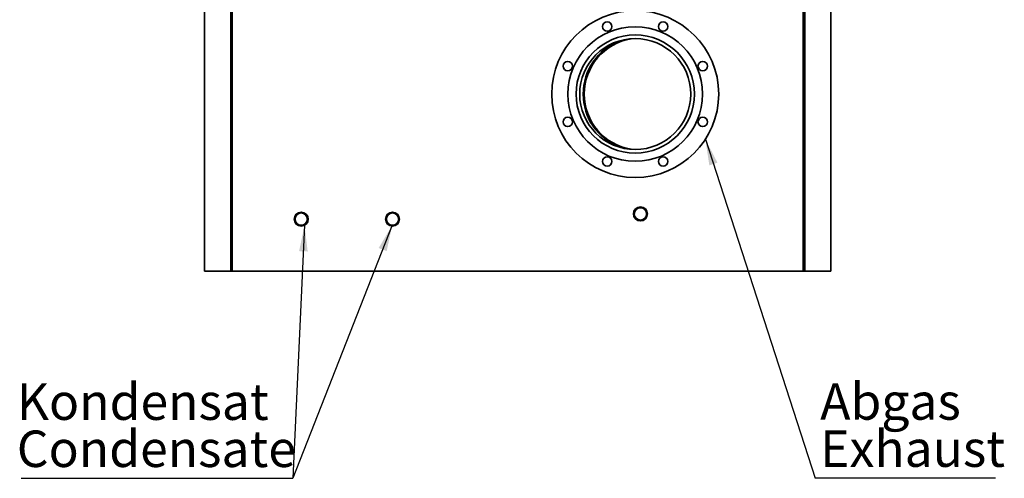
# Paper-space layout 'Blatt1' of a CAD drawing. Units: millimetres. Extents: x 0 to 11880, y 0 to 8400.
# Drawn here: x 8995 to 10881, y 4652 to 5532 of the extents above; entities that cross this region are included whole.
import ezdxf

# ---------------------------------------------------------------- set-up
doc = ezdxf.new("R2010")
doc.units = ezdxf.units.MM
doc.header["$LTSCALE"] = 20
doc.layers.add('1', color=7, linetype='Continuous')
doc.styles.add('SLDTEXTSTYLE0', font='TXT', dxfattribs={"width": 0.605})
doc.dimstyles.new('SLDDIMSTYLE1', dxfattribs={"dimtxt": 0.18, "dimasz": 50, "dimexe": 0, "dimexo": 0.0625, "dimgap": 0, "dimtad": 0, "dimtih": 1, "dimtoh": 1, "dimdec": 0, "dimrnd": 1e-09, "dimzin": 0, "dimdsep": 46, "dimtxsty": 'Standard', "dimsah": 1, "dimcen": 0.09, "dimadec": 0, "dimazin": 0, "dimtfac": 50, "dimtdec": 0, "dimtofl": 0, "dimtmove": 0, "dimatfit": 3, "dimfxl": 1, "dimfrac": 2, "dimtolj": 1, "dimtzin": 0, "dimarcsym": 0})

# ---------------------------------------------------------------- blocks, each defined once
blk = doc.blocks.new('SW_NOTE_8')
at = {"layer": '1', "color": 0}
blk.add_line((345.5, 0), (0, 0), dxfattribs=at)
at = {"layer": '1', "color": 0, "char_height": 70, "attachment_point": 1, "style": 'SLDTEXTSTYLE0'}
for s, insert in [('Abgas', (9.5, 182.4)), ('Exhaust', (9.5, 92))]:
    blk.add_mtext(s, dxfattribs=dict(at, insert=insert))
blk = doc.blocks.new('SW_NOTE_9')
at = {"layer": '1', "color": 0}
blk.add_line((-520.6, 0), (0, 0), dxfattribs=at)
blk.add_line((-520.6, 0), (0, 0), dxfattribs=at)
at = {"layer": '1', "color": 0, "char_height": 70, "attachment_point": 1, "style": 'SLDTEXTSTYLE0'}
for s, insert in [('Kondensat', (-529.1, 182.1)), ('Condensate', (-529.1, 91.7))]:
    blk.add_mtext(s, dxfattribs=dict(at, insert=insert))

psp = doc.layouts.new('Blatt1')

# ---------------------------------------------------------------- linework, layer by layer
at = {"color": 7, "linetype": 'Continuous', "lineweight": 35}
for p, q in [((9349.21, 5687.54), (9349.21, 5049.54)), ((9399.21, 5687.54), (9399.21, 5049.54)), ((9402.21, 5049.54), (9402.21, 5687.54)), ((10496.21, 5049.54), (10496.21, 5687.54)), ((10499.21, 5687.54), (10499.21, 5049.54)), ((10549.21, 5687.54), (10549.21, 5049.54)), ((9349.21, 5049.54), (9399.21, 5049.54)), ((9399.21, 5049.54), (9402.21, 5049.54)), ((9402.21, 5049.54), (10496.21, 5049.54)), ((10499.21, 5049.54), (10496.21, 5049.54)), ((10499.21, 5049.54), (10549.21, 5049.54))]:
    psp.add_line(p, q, dxfattribs=at)
for centre, radius in [((10174.21, 5389.54), 160), ((10174.21, 5389.54), 129), ((10120.63, 5518.88), 9), ((10227.79, 5518.88), 9), ((10174.21, 5389.54), 113.35), ((10174.21, 5389.54), 106.35), ((10044.87, 5443.11), 9), ((10303.55, 5443.11), 9), ((10044.87, 5335.96), 9), ((10303.55, 5335.96), 9), ((10120.63, 5260.2), 9), ((10227.79, 5260.2), 9), ((10184.21, 5159.54), 13.45), ((10184.21, 5159.54), 11.85), ((9534.21, 5149.54), 13.45), ((9534.21, 5149.54), 11.85), ((9709.21, 5149.54), 13.45), ((9709.21, 5149.54), 11.85)]:
    psp.add_circle(centre, radius, dxfattribs=at)
for radius, start, end in [(109.55, 111.15963, 248.84037), (107.55, 99.54491, 260.45509)]:
    psp.add_arc((10184.21, 5389.54), radius, start, end, dxfattribs=at)

# ---------------------------------------------------------------- block references
at = {"layer": '1'}
for name, p in [('SW_NOTE_9', (9518.35, 4652.33)), ('SW_NOTE_8', (10519.17, 4652.33))]:
    psp.add_blockref(name, p, dxfattribs=at)

# ---------------------------------------------------------------- leaders
for points in [[(10308.68, 5302.83), (10519.17, 4652.33)], [(9540.68, 5137.74), (9518.35, 4652.33)], [(9708.58, 5137.71), (9518.35, 4652.33)]]:
    psp.add_leader(points, dimstyle='SLDDIMSTYLE1', dxfattribs=at)

doc.saveas('drawing.dxf')
